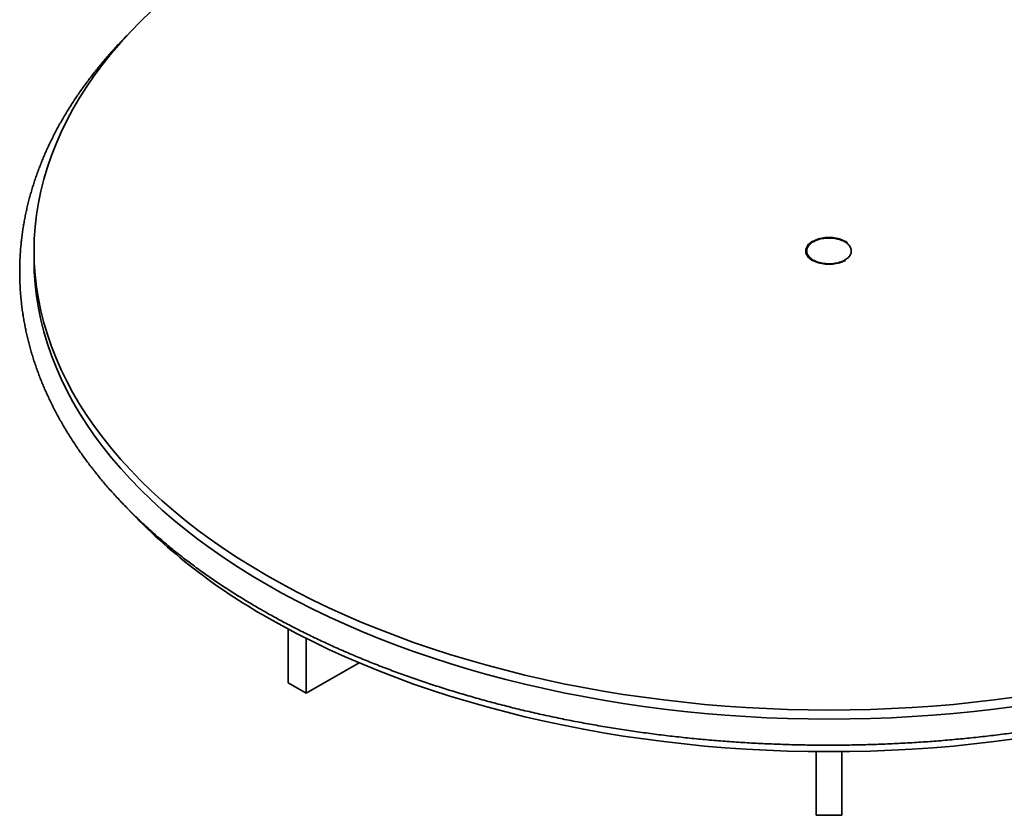
# Model space of a CAD drawing. Units: inches. Extents: x 1.2 to 67.2, y 0.5 to 87.5.
# Drawn here: x 27.6 to 31.7, y 18.4 to 21.7 of the extents above; entities that cross this region are included whole.
import ezdxf

# ---------------------------------------------------------------- set-up
doc = ezdxf.new("R2010")
doc.units = ezdxf.units.IN
doc.header["$LTSCALE"] = 8
doc.header["$MEASUREMENT"] = 0
doc.linetypes.add('HIDDEN', pattern=[0.075, 0.05, -0.025])

msp = doc.modelspace()

# ---------------------------------------------------------------- linework, layer by layer
at = {"color": 7, "linetype": 'Continuous', "lineweight": 35}
for p, q in [((27.6865226, 20.7544543), (27.6865226, 20.7169492)), ((28.7336929, 18.9758404), (28.7336929, 19.1974049)), ((28.8079298, 18.9329843), (28.8079298, 19.1588386)), ((29.025232, 19.0584302), (28.8079298, 18.9329843)), ((28.8079298, 18.9329843), (28.7336929, 18.9758404)), ((30.9083075, 18.4307412), (30.9083075, 18.6930445)), ((31.0132943, 18.4307412), (31.0132943, 18.6930445)), ((31.0132943, 18.4307412), (30.9083075, 18.4307412))]:
    msp.add_line(p, q, dxfattribs=at)
at = {"color": 7, "linetype": 'Continuous', "lineweight": 35, "flags": 128}
for points in [[(28.1690197, 21.7420814), (28.1251928, 21.6995546), (28.0833092, 21.6563801), (28.0433977, 21.6125874), (28.0054856, 21.5682067), (27.9695989, 21.5232682), (27.9357623, 21.4778027), (27.9039989, 21.4318417), (27.8743303, 21.3854163), (27.8467772, 21.3385584), (27.8213583, 21.2913003), (27.798091, 21.2436742), (27.7769913, 21.1957129), (27.7580735, 21.1474491), (27.7413508, 21.0989161), (27.7268345, 21.0501469), (27.7145346, 21.0011751), (27.7044595, 20.9520341), (27.6966162, 20.9027578), (27.6910101, 20.8533798), (27.6876447, 20.803934), (27.6865226, 20.7544543), (27.6876447, 20.7049746), (27.6910101, 20.6555289), (27.6966162, 20.6061509), (27.7044595, 20.5568746), (27.7145346, 20.5077336), (27.7268345, 20.4587618), (27.7413508, 20.4099926), (27.7580735, 20.3614596), (27.7769913, 20.3131958), (27.798091, 20.2652345), (27.8213583, 20.2176084), (27.8467772, 20.1703502), (27.8743303, 20.1234924), (27.9039989, 20.077067), (27.9357623, 20.0311059), (27.9695989, 19.9856405), (28.0054856, 19.940702), (28.0433977, 19.8963213), (28.0833092, 19.8525286), (28.1251928, 19.8093541), (28.1690197, 19.7668272), (28.2147602, 19.7249773), (28.2623825, 19.683833), (28.3118542, 19.6434223), (28.3631413, 19.6037732), (28.4162088, 19.5649126), (28.4710203, 19.5268673), (28.527538, 19.4896633), (28.5857234, 19.4533261), (28.6455365, 19.4178806)], [(30.8958436, 20.7169553), (30.9005874, 20.7144035), (30.9056312, 20.7120513), (30.9109499, 20.7099104), (30.9165169, 20.7079913), (30.9223045, 20.7063038), (30.928284, 20.7048561), (30.9344254, 20.7036555), (30.9406982, 20.702708), (30.9470712, 20.7020183), (30.9535125, 20.7015898), (30.9599902, 20.7014247), (30.966472, 20.7015238), (30.9729254, 20.7018866), (30.9793185, 20.7025113), (30.9856193, 20.7033947), (30.9917965, 20.7045325), (30.9978192, 20.7059191), (31.0036576, 20.7075474), (31.0092824, 20.7094094), (31.0146657, 20.7114959), (31.0197806, 20.7137963), (31.0246017, 20.7162993), (31.0291049, 20.7189924), (31.0332679, 20.7218622), (31.0370698, 20.7248943), (31.0404918, 20.7280737), (31.0435167, 20.7313845), (31.0461296, 20.7348103), (31.0483174, 20.7383339), (31.0500691, 20.7419379), (31.0513762, 20.7456042), (31.0522319, 20.7493145), (31.0526322, 20.7530505), (31.052575, 20.7567935), (31.0520606, 20.7605248), (31.0510915, 20.7642259), (31.0496726, 20.7678783), (31.0478109, 20.7714639), (31.0455158, 20.7749647), (31.0427986, 20.7783633), (31.0396729, 20.7816428), (31.0361543, 20.7847868), (31.0322602, 20.7877797), (31.0280102, 20.7906066), (31.0234253, 20.7932534), (31.0185284, 20.7957069), (31.013344, 20.7979549), (31.0078977, 20.7999862), (31.0022169, 20.8017906), (30.9963297, 20.8033592), (30.9902655, 20.8046841), (30.9840545, 20.8057589), (30.9777276, 20.806578), (30.9713165, 20.8071374), (30.9648529, 20.8074344), (30.9583692, 20.8074674), (30.9518975, 20.8072364), (30.9454703, 20.8067423), (30.9391194, 20.8059878), (30.9328765, 20.8049765), (30.9267727, 20.8037136), (30.9208385, 20.8022052), (30.9151033, 20.8004589), (30.9095959, 20.7984835), (30.9043435, 20.7962886), (30.8993724, 20.7938854), (30.8947073, 20.7912857), (30.8903715, 20.7885026), (30.8863866, 20.7855498), (30.8827724, 20.7824421), (30.8795469, 20.779195), (30.8767262, 20.7758246), (30.8743244, 20.7723477), (30.8723534, 20.7687817), (30.8708231, 20.7651443), (30.869741, 20.7614537), (30.8691126, 20.7577282), (30.8689409, 20.7539863), (30.869227, 20.7502469), (30.8699692, 20.7465283), (30.8711639, 20.7428493), (30.8728052, 20.7392281), (30.8748849, 20.7356827), (30.8773926, 20.7322309), (30.8803159, 20.7288897), (30.8836401, 20.725676), (30.8873488, 20.7226056), (30.8914234, 20.7196938), (30.8958436, 20.7169553)], [(27.6865226, 20.7169492), (27.6876447, 20.6674695), (27.6910101, 20.6180237), (27.6966162, 20.5686457), (27.7044595, 20.5193694), (27.7145346, 20.4702285), (27.7268345, 20.4212566), (27.7413508, 20.3724875), (27.7580735, 20.3239544), (27.7769913, 20.2756906), (27.798091, 20.2277293), (27.8213583, 20.1801032), (27.8467772, 20.1328451), (27.8743303, 20.0859872), (27.9039989, 20.0395619), (27.9357623, 19.9936008), (27.9695989, 19.9481353), (28.0054856, 19.9031969), (28.0433977, 19.8588161), (28.0833092, 19.8150234), (28.1251928, 19.7718489), (28.1690197, 19.7293221), (28.2147602, 19.6874722), (28.2623825, 19.6463278), (28.3118542, 19.6059172), (28.3631413, 19.566268), (28.4162088, 19.5274074), (28.4710203, 19.4893621), (28.527538, 19.4521581), (28.5857234, 19.415821), (28.6455365, 19.3803755), (28.7069365, 19.3458461), (28.7698811, 19.3122564), (28.8343273, 19.2796294), (28.9002309, 19.2479874), (28.9675467, 19.2173522), (29.0362285, 19.1877448), (29.1062293, 19.1591854), (29.1775012, 19.1316936), (29.2499952, 19.1052882), (29.3236618, 19.0799875), (29.3984504, 19.0558086), (29.4743098, 19.0327682), (29.5511878, 19.010882), (29.6290319, 18.990165), (29.7077889, 18.9706316), (29.7874045, 18.9522949), (29.8678243, 18.9351677), (29.9489933, 18.9192616), (30.0308557, 18.9045876), (30.1133554, 18.8911556), (30.1964359, 18.878975), (30.2800402, 18.868054), (30.364111, 18.8584002), (30.4485908, 18.8500201), (30.5334218, 18.8429195), (30.6185457, 18.8371033), (30.703904, 18.8325755), (30.7894384, 18.8293391), (30.8750903, 18.8273963), (30.9608009, 18.8267485), (31.0465115, 18.8273963), (31.1321634, 18.8293391), (31.2176978, 18.8325755), (31.3030561, 18.8371033), (31.38818, 18.8429195), (31.4730109, 18.8500201), (31.5574907, 18.8584002), (31.6415615, 18.868054), (31.7251659, 18.878975)], [(28.6455365, 19.4178806), (28.7069365, 19.3833513), (28.7698811, 19.3497615), (28.8343273, 19.3171346), (28.9002309, 19.2854926), (28.9675467, 19.2548574), (29.0362285, 19.22525), (29.1062293, 19.1966906), (29.1775012, 19.1691988), (29.2499952, 19.1427934), (29.3236618, 19.1174926), (29.3984504, 19.0933137), (29.4743098, 19.0702733), (29.5511878, 19.0483871), (29.6290319, 19.0276702), (29.7077889, 19.0081367), (29.7874045, 18.9898001), (29.8678243, 18.9726728), (29.9489933, 18.9567667), (30.0308557, 18.9420927), (30.1133554, 18.9286608), (30.1964359, 18.9164802), (30.2800402, 18.9055592), (30.364111, 18.8959054), (30.4485908, 18.8875253), (30.5334218, 18.8804247), (30.6185457, 18.8746084), (30.703904, 18.8700806), (30.7894384, 18.8668443), (30.8750903, 18.8649015), (30.9608009, 18.8642537), (31.0465115, 18.8649015), (31.1321634, 18.8668443), (31.2176978, 18.8700806), (31.3030561, 18.8746084), (31.38818, 18.8804247), (31.4730109, 18.8875253), (31.5574907, 18.8959054), (31.6415615, 18.9055592), (31.7251659, 18.9164802)], [(28.6455365, 19.2464285), (28.7069365, 19.2118991), (28.7698811, 19.1783094), (28.8343273, 19.1456824), (28.9002309, 19.1140404), (28.9675467, 19.0834052), (29.0362285, 19.0537978), (29.1062293, 19.0252384), (29.1775012, 18.9977466), (29.2499952, 18.9713412), (29.3236618, 18.9460405), (29.3984504, 18.9218616), (29.4743098, 18.8988212), (29.5511878, 18.876935), (29.6290319, 18.856218), (29.7077889, 18.8366846), (29.7874045, 18.8183479), (29.8678243, 18.8012207), (29.9489933, 18.7853146), (30.0308557, 18.7706406), (30.1133554, 18.7572086), (30.1964359, 18.745028), (30.2800402, 18.734107), (30.364111, 18.7244532), (30.4485908, 18.7160731), (30.5334218, 18.7089725), (30.6185457, 18.7031563), (30.703904, 18.6986285), (30.7894384, 18.6953921), (30.8750903, 18.6934493), (30.9608009, 18.6928015), (31.0465115, 18.6934493), (31.1321634, 18.6953921), (31.2176978, 18.6986285), (31.3030561, 18.7031563), (31.38818, 18.7089725), (31.4730109, 18.7160731), (31.5574907, 18.7244532), (31.6415615, 18.734107), (31.7251659, 18.745028)]]:
    msp.add_lwpolyline(points, dxfattribs=at)
at = {"color": 7, "linetype": 'HIDDEN', "lineweight": 18, "flags": 128}
msp.add_lwpolyline([(31.0303846, 20.7142768), (31.005485, 20.7038276), (30.976198, 20.6983342), (30.9454038, 20.6983342), (30.9161168, 20.7038276), (30.8912038, 20.7142768), (30.8731034, 20.7286587), (30.8635875, 20.7455658), (30.8635875, 20.7633429), (30.8731034, 20.7802499), (30.8912038, 20.7946319), (30.9161168, 20.805081), (30.9454038, 20.8105744), (30.976198, 20.8105744), (31.005485, 20.805081), (31.030398, 20.7946319), (31.0484984, 20.7802499), (31.0580143, 20.7633429), (31.0580143, 20.7455658), (31.0484984, 20.7286587), (31.030398, 20.7142768)], dxfattribs=at)
at = {"color": 7, "linetype": 'Continuous', "lineweight": 35}
msp.add_arc((29.8309748, 21.3597514), 2.4230967, 223.4666021, 240.7103757, dxfattribs=at)
for points, knots in [([(28.0698409, 21.6418075), (28.0672893, 21.6392218), (28.0585819, 21.6303978), (28.0440893, 21.6152046), (28.0263592, 21.5962348), (28.0090104, 21.5771407), (27.9920184, 21.5579343), (27.9753925, 21.5386155), (27.9591337, 21.5191875), (27.9432436, 21.4996528), (27.9277251, 21.4800139), (27.9125796, 21.4602735), (27.89781, 21.4404339), (27.8834168, 21.4204983), (27.8694034, 21.4004689), (27.8557706, 21.3803486), (27.8425207, 21.3601402), (27.8296548, 21.3398463), (27.8171751, 21.3194698), (27.8050827, 21.2990133), (27.7933796, 21.2784797), (27.7820668, 21.2578717), (27.7711456, 21.2371922), (27.7606177, 21.216444), (27.7504837, 21.1956298), (27.7407453, 21.1747526), (27.7314031, 21.153815), (27.7224583, 21.1328199), (27.7139118, 21.11177), (27.7057647, 21.0906682), (27.6980168, 21.0695173), (27.6906702, 21.0483199), (27.6837247, 21.0270789), (27.6771809, 21.0057968), (27.6710395, 20.9844764), (27.6653011, 20.9631204), (27.6599659, 20.9417314), (27.6550345, 20.920312), (27.6505069, 20.8988648), (27.6463838, 20.8773923), (27.6426648, 20.8558972), (27.639351, 20.834382), (27.6364418, 20.812849), (27.6339374, 20.7913008), (27.6318383, 20.7697398), (27.6301444, 20.7481685), (27.6288555, 20.7265893), (27.6279722, 20.7050045), (27.6274939, 20.6834165), (27.6274207, 20.6618277), (27.6277529, 20.6402406), (27.6284901, 20.6186576), (27.6296321, 20.5970811), (27.6311793, 20.5755136), (27.6331309, 20.5539573), (27.6354875, 20.5324147), (27.6382484, 20.5108881), (27.6414131, 20.4893798), (27.6449824, 20.4678924), (27.6489548, 20.4464282), (27.653331, 20.4249897), (27.6581102, 20.4035792), (27.6632919, 20.3821992), (27.6688766, 20.3608523), (27.6748629, 20.339541), (27.6812503, 20.3182677), (27.6880391, 20.2970351), (27.695228, 20.2758457), (27.702817, 20.2547021), (27.7108049, 20.233607), (27.7191909, 20.2125629), (27.7279747, 20.1915727), (27.7371553, 20.1706388), (27.7467314, 20.1497641), (27.7567026, 20.1289512), (27.7670672, 20.1082028), (27.7778247, 20.0875217), (27.7889735, 20.0669105), (27.8005125, 20.0463721), (27.8124405, 20.0259091), (27.8247561, 20.0055244), (27.8374576, 19.9852205), (27.8505434, 19.9650002), (27.8640124, 19.9448663), (27.8778625, 19.9248215), (27.8920922, 19.9048683), (27.9066996, 19.8850096), (27.9216828, 19.8652478), (27.9370402, 19.8455859), (27.9527692, 19.8260261), (27.9688684, 19.8065712), (27.9853353, 19.7872238), (28.002168, 19.7679864), (28.0193641, 19.7488614), (28.0369215, 19.7298515), (28.0548375, 19.710959), (28.0731104, 19.6921864), (28.0917371, 19.673536), (28.1107157, 19.6550104), (28.1300433, 19.6366116), (28.1497176, 19.6183423), (28.169736, 19.6002047), (28.1900957, 19.5822008), (28.210794, 19.5643331), (28.2318283, 19.5466036), (28.2531961, 19.5290147), (28.2748942, 19.5115684), (28.2969204, 19.494267), (28.3192705, 19.477112), (28.3419431, 19.4601063), (28.3649346, 19.4432514), (28.3882421, 19.4265495), (28.4118624, 19.4100023), (28.4357929, 19.3936122), (28.4600306, 19.3773809), (28.4845718, 19.3613102), (28.5094136, 19.345402), (28.5345538, 19.3296587), (28.5599871, 19.3140809), (28.5852633, 19.2989428), (28.6039995, 19.2879549), (28.6141396, 19.2820921), (28.6160113, 19.2810099)], [0, 0, 0, 0, 0.003520767, 0.012015015, 0.020507495, 0.028998042, 0.037486548, 0.045972815, 0.054456795, 0.062938233, 0.071417038, 0.079893072, 0.088366169, 0.096836164, 0.105302969, 0.113766373, 0.122226281, 0.13068254, 0.139135016, 0.147583596, 0.156028169, 0.164468622, 0.172904863, 0.181336801, 0.189764341, 0.198187494, 0.206606123, 0.215020296, 0.22342994, 0.231835058, 0.240235707, 0.248631901, 0.257023695, 0.265411206, 0.273794538, 0.282173769, 0.290549113, 0.298920651, 0.307288631, 0.315653231, 0.324014672, 0.332373161, 0.340729015, 0.34908248, 0.357433834, 0.365783358, 0.374131395, 0.382478224, 0.390824223, 0.399169638, 0.407514844, 0.41586012, 0.424205712, 0.432551996, 0.440899279, 0.449247874, 0.457598087, 0.465950256, 0.474304632, 0.482661512, 0.491021114, 0.499383739, 0.507749627, 0.516118934, 0.524491879, 0.532868637, 0.54124933, 0.549634148, 0.558023142, 0.566416499, 0.574814182, 0.583216305, 0.591622831, 0.600033906, 0.60844939, 0.616869368, 0.625293723, 0.633722481, 0.642155504, 0.650592759, 0.65903415, 0.66747956, 0.675928913, 0.684382055, 0.692838889, 0.701299275, 0.709763056, 0.718230133, 0.726700329, 0.73517351, 0.743649544, 0.752128284, 0.760609561, 0.769093242, 0.777579183, 0.786067263, 0.794557316, 0.803049211, 0.81154284, 0.820038038, 0.828534708, 0.83703272, 0.845531952, 0.854032304, 0.862533669, 0.871035936, 0.879539013, 0.888042804, 0.89654723, 0.905052198, 0.913557624, 0.922063439, 0.930569578, 0.939075969, 0.94758255, 0.95608926, 0.96459605, 0.973102857, 0.981609632, 0.990116327, 0.998175683, 1, 1, 1, 1]), ([(28.6160113, 19.2810099), (28.6206239, 19.2783566), (28.6339854, 19.2706706), (28.6563116, 19.2580835), (28.68308, 19.2433076), (28.7101276, 19.2287103), (28.737447, 19.2142904), (28.7650352, 19.2000498), (28.7928893, 19.1859907), (28.8210054, 19.1721141), (28.8493802, 19.1584219), (28.87801, 19.1449153), (28.906892, 19.1315966), (28.9360217, 19.1184664), (28.9653961, 19.1055268), (28.9950112, 19.0927788), (29.0248638, 19.0802242), (29.0549499, 19.0678642), (29.0852663, 19.0557006), (29.1158087, 19.0437342), (29.1465738, 19.0319666), (29.1775579, 19.0203994), (29.2087567, 19.0090333), (29.2401671, 18.9978702), (29.2717847, 18.9869108), (29.3036061, 18.976157), (29.3356271, 18.9656093), (29.3678441, 18.9552694), (29.400253, 18.9451382), (29.43285, 18.935217), (29.4656311, 18.9255068), (29.4985923, 18.9160088), (29.5317297, 18.906724), (29.565039, 18.8976533), (29.5985168, 18.8887982), (29.6321584, 18.8801592), (29.6659602, 18.8717376), (29.6999178, 18.863534), (29.7340273, 18.8555497), (29.7682845, 18.8477854), (29.8026853, 18.8402421), (29.8372256, 18.8329205), (29.8719011, 18.8258216), (29.9067078, 18.818946), (29.9416412, 18.8122947), (29.9766974, 18.8058683), (30.0118721, 18.7996676), (30.047161, 18.7936932), (30.08256, 18.787946), (30.1180646, 18.7824265), (30.1536706, 18.7771352), (30.1893738, 18.7720729), (30.2251699, 18.7672402), (30.2610545, 18.7626374), (30.2970234, 18.7582655), (30.333072, 18.7541243), (30.3691963, 18.7502151), (30.4053917, 18.7465374), (30.4416541, 18.7430926), (30.4779789, 18.7398801), (30.5143618, 18.7369012), (30.5507984, 18.7341556), (30.5872844, 18.731644), (30.6238153, 18.7293664), (30.6603868, 18.7273232), (30.6969944, 18.7255147), (30.7336337, 18.7239408), (30.7703004, 18.7226021), (30.80699, 18.7214983), (30.8436982, 18.7206302), (30.8804204, 18.7199971), (30.9171523, 18.7195996), (30.9538894, 18.7194375), (30.9906273, 18.719511), (31.0273617, 18.7198197), (31.064088, 18.7203643), (31.1008018, 18.7211442), (31.1374988, 18.7221592), (31.1741745, 18.7234095), (31.2108245, 18.7248949), (31.2474444, 18.7266151), (31.2840297, 18.7285701), (31.3205762, 18.7307594), (31.3570793, 18.7331831), (31.3935347, 18.7358406), (31.4299379, 18.7387317), (31.4662847, 18.7418564), (31.5025707, 18.7452137), (31.5387914, 18.7488037), (31.5749425, 18.7526258), (31.6110197, 18.7566797), (31.6470186, 18.7609648), (31.6829349, 18.7654807), (31.7187642, 18.7702269), (31.7545024, 18.7752026), (31.7901448, 18.7804077), (31.8256876, 18.7858413), (31.8611262, 18.7915028), (31.8964564, 18.7973916), (31.9316739, 18.8035071), (31.9667746, 18.8098483), (32.0017541, 18.8164151), (32.0366084, 18.823206), (32.0713331, 18.8302208), (32.105924, 18.8374586), (32.1403771, 18.8449182), (32.1746882, 18.8525993), (32.208853, 18.8605007), (32.2428677, 18.8686214), (32.2767278, 18.876961), (32.3104296, 18.885518), (32.3439688, 18.8942918), (32.3773416, 18.9032811), (32.4105436, 18.912485), (32.4435709, 18.9219028), (32.4764197, 18.9315329), (32.5090859, 18.9413746), (32.5415656, 18.9514266), (32.5738549, 18.9616878), (32.6059498, 18.972157), (32.6378464, 18.9828332), (32.6695408, 18.9937152), (32.7010294, 19.0048015), (32.7323082, 19.016091), (32.7633735, 19.0275825), (32.7942212, 19.0392748), (32.8248481, 19.0511662), (32.85525, 19.0632557), (32.8854234, 19.075542), (32.9153648, 19.0880232), (32.9450701, 19.1006987), (32.9745363, 19.1135662), (33.0037591, 19.1266251), (33.0327354, 19.1398733), (33.0614611, 19.1533097), (33.0899336, 19.1669325), (33.1181486, 19.1807403), (33.146103, 19.1947315), (33.1737931, 19.2089047), (33.2012162, 19.2232577), (33.2283674, 19.23779), (33.2552448, 19.2524989), (33.2818447, 19.2673831), (33.3081634, 19.282441), (33.3341979, 19.2976707), (33.3599447, 19.3130708), (33.3854012, 19.328639), (33.4105634, 19.3443741), (33.4354287, 19.3602739), (33.4599935, 19.3763368), (33.484255, 19.3925608), (33.5082101, 19.408944), (33.5318556, 19.4254846), (33.5551888, 19.4421804), (33.5782059, 19.45903), (33.6009048, 19.4760309), (33.6232822, 19.4931812), (33.6453356, 19.5104789), (33.6670614, 19.527922), (33.6884574, 19.5455083), (33.7095206, 19.5632359), (33.7302482, 19.5811024), (33.7506373, 19.5991058), (33.7706856, 19.6172438), (33.7903904, 19.6355142), (33.8097486, 19.6539148), (33.8287584, 19.6724431), (33.8474168, 19.691097), (33.8657211, 19.7098742), (33.8836695, 19.728772), (33.901259, 19.7477883), (33.9184877, 19.7669205), (33.935353, 19.7861662), (33.9518529, 19.8055227), (33.9679848, 19.8249878), (33.9837472, 19.8445587), (33.9991372, 19.864233), (34.0141535, 19.8840079), (34.0287938, 19.9038808), (34.0430561, 19.9238491), (34.0569389, 19.94391), (34.0704398, 19.964061), (34.0835577, 19.9842991), (34.0962906, 20.0046218), (34.108637, 20.0250262), (34.1205953, 20.0455096), (34.1321643, 20.0660692), (34.1433421, 20.0867021), (34.1541279, 20.1074056), (34.1645204, 20.1281769), (34.174518, 20.1490131), (34.1841203, 20.1699114), (34.1933256, 20.1908691), (34.2021331, 20.2118834), (34.2105423, 20.2329514), (34.218552, 20.2540705), (34.2261612, 20.2752378), (34.2333701, 20.2964505), (34.2401773, 20.317706), (34.2465823, 20.3390016), (34.2525849, 20.3603345), (34.2581845, 20.3817022), (34.2633806, 20.403102), (34.2681729, 20.4245313), (34.2725612, 20.4459874), (34.2765451, 20.467468), (34.2801244, 20.4889703), (34.2832992, 20.5104919), (34.2860686, 20.5320304), (34.2884334, 20.5535833), (34.2903928, 20.5751481), (34.2919471, 20.5967224), (34.2930962, 20.6183039), (34.2938402, 20.63989), (34.2941789, 20.6614786), (34.2941124, 20.6830671), (34.2936407, 20.7046531), (34.292764, 20.7262341), (34.2914821, 20.7478077), (34.2897959, 20.7693716), (34.2877046, 20.7909235), (34.2852086, 20.8124608), (34.2823089, 20.8339814), (34.2790044, 20.8554827), (34.2752964, 20.8769624), (34.2711847, 20.898418), (34.2666696, 20.9198472), (34.2617516, 20.9412475), (34.2564311, 20.9626163), (34.250708, 20.9839512), (34.2445837, 21.0052497), (34.2380574, 21.0265093), (34.2311308, 21.0477273), (34.2238039, 21.0689012), (34.2160776, 21.0900284), (34.2079525, 21.1111062), (34.1994292, 21.132132), (34.1905087, 21.1531032), (34.1811917, 21.174017), (34.1714793, 21.1948707), (34.1613724, 21.2156617), (34.1508722, 21.2363872), (34.13998, 21.2570446), (34.1286963, 21.2776309), (34.1170234, 21.2981437), (34.1049615, 21.31858), (34.0925129, 21.3389372), (34.0796788, 21.3592125), (34.0664607, 21.3794033), (34.0528602, 21.3995069), (34.038879, 21.4195204), (34.0245193, 21.4394414), (34.0097818, 21.4592669), (33.9946698, 21.4789947), (33.9791839, 21.4986217), (33.9633272, 21.5181456), (33.9471009, 21.5375637), (33.9305082, 21.5568737), (33.9135491, 21.5760723), (33.8962314, 21.595159), (33.8785383, 21.6141245), (33.8628679, 21.6305549), (33.8529507, 21.6406106), (33.8491829, 21.6444311)], [0, 0, 0, 0, 0.002036128, 0.005898155, 0.009760049, 0.013621835, 0.017483502, 0.021345034, 0.025206426, 0.029067669, 0.032928752, 0.036789668, 0.040650418, 0.044510986, 0.048371373, 0.052231575, 0.056091588, 0.059951406, 0.063811032, 0.067670463, 0.071529692, 0.075388729, 0.079247566, 0.083106206, 0.086964646, 0.09082289, 0.09468094, 0.09853879, 0.102396455, 0.106253936, 0.110111211, 0.113968321, 0.117825233, 0.121681966, 0.12553853, 0.129394919, 0.133251138, 0.137107188, 0.140963076, 0.144818803, 0.148674377, 0.152529807, 0.156385086, 0.160240214, 0.164095209, 0.167950073, 0.171804795, 0.175659406, 0.179513895, 0.183368254, 0.187222518, 0.19107665, 0.194930715, 0.198784664, 0.202638515, 0.206492272, 0.210345963, 0.214199552, 0.218053087, 0.221906544, 0.225759945, 0.229613279, 0.233466558, 0.237319788, 0.241172969, 0.245026102, 0.248879207, 0.252732285, 0.256585341, 0.260438363, 0.264291385, 0.268144383, 0.271997375, 0.275850367, 0.279703361, 0.283556363, 0.287409378, 0.291262409, 0.295115446, 0.298968536, 0.302821639, 0.306674773, 0.310527969, 0.314381202, 0.318234469, 0.322087803, 0.325941194, 0.329794662, 0.333648197, 0.337501794, 0.341355467, 0.345209242, 0.349063096, 0.352917055, 0.356771092, 0.360625239, 0.364479507, 0.368333885, 0.372188374, 0.376042973, 0.37989772, 0.383752587, 0.387607594, 0.391462741, 0.395318029, 0.399173467, 0.403029055, 0.406884803, 0.41074071, 0.414596777, 0.41845302, 0.422309439, 0.426166039, 0.430022811, 0.433879762, 0.437736904, 0.441594234, 0.445451756, 0.449309472, 0.453167395, 0.457025511, 0.46088382, 0.464742346, 0.468601072, 0.472460001, 0.476319135, 0.480178483, 0.484038035, 0.487897791, 0.491757754, 0.49561792, 0.499478294, 0.503338861, 0.507199626, 0.511060581, 0.514921727, 0.518783054, 0.52264456, 0.526506237, 0.530368078, 0.53423007, 0.538092208, 0.54195448, 0.545816876, 0.549679382, 0.553541983, 0.557404666, 0.561267413, 0.565130205, 0.568993028, 0.572855849, 0.576718647, 0.580581395, 0.584444066, 0.588306639, 0.592169074, 0.596031342, 0.59989341, 0.603755243, 0.607616801, 0.611478044, 0.615338931, 0.619199417, 0.623059454, 0.626918996, 0.630777991, 0.634636379, 0.638494117, 0.642351142, 0.646207389, 0.65006282, 0.653917341, 0.657770917, 0.661623465, 0.665474924, 0.669325224, 0.673174314, 0.677022116, 0.680868548, 0.684713573, 0.688557104, 0.692399086, 0.696239442, 0.700078129, 0.703915086, 0.707750255, 0.711583573, 0.715415028, 0.719244541, 0.723072088, 0.726897637, 0.73072117, 0.734542676, 0.738362111, 0.742179511, 0.745994872, 0.749808196, 0.753619496, 0.757428843, 0.761236243, 0.765041749, 0.768845443, 0.772647359, 0.776447624, 0.780246249, 0.784043417, 0.787839166, 0.791633626, 0.795426919, 0.799219176, 0.803010522, 0.806801085, 0.810591022, 0.814380458, 0.818169563, 0.821958481, 0.825747337, 0.829536243, 0.833325354, 0.837114841, 0.84090483, 0.844695447, 0.848486873, 0.852279208, 0.856072604, 0.859867171, 0.863663035, 0.867460303, 0.871259055, 0.875059404, 0.878861436, 0.882665225, 0.886470838, 0.890278327, 0.894087739, 0.897899118, 0.901712482, 0.905527859, 0.909345278, 0.913164721, 0.91698619, 0.92080967, 0.924635161, 0.92846261, 0.932292003, 0.936123295, 0.939956452, 0.943791423, 0.947628153, 0.9514666, 0.955306692, 0.959148384, 0.962991588, 0.966836273, 0.970682352, 0.974529758, 0.978378434, 0.982228322, 0.986079333, 0.989931422, 0.993784518, 0.997638553, 1, 1, 1, 1])]:
    msp.add_open_spline(points, degree=3, knots=knots, dxfattribs=at)

doc.saveas('drawing.dxf')
